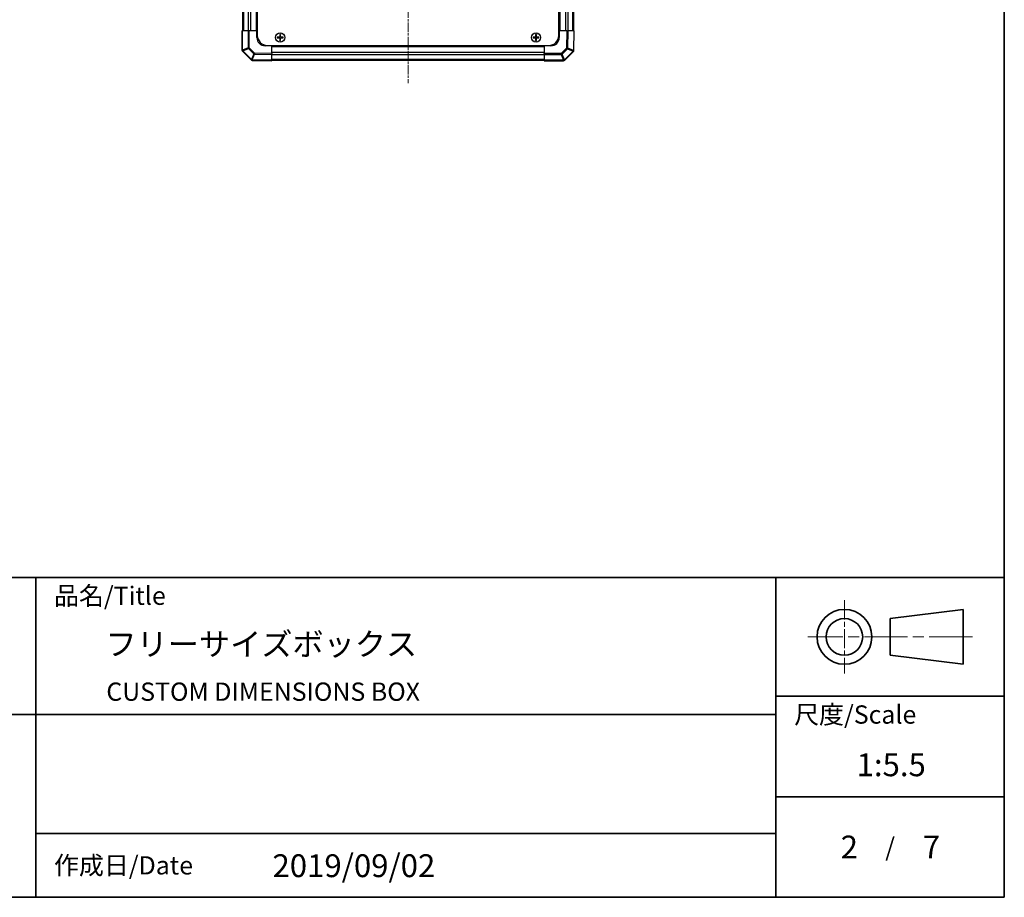
# Model space of a CAD drawing. Units: millimetres. Extents: x 0 to 10617, y -31 to 2810.
# Drawn here: x 2545 to 3138, y 0 to 528 of the extents above; entities that cross this region are included whole.
import ezdxf
from ezdxf.enums import TextEntityAlignment as Align

# ---------------------------------------------------------------- set-up
doc = ezdxf.new("R2010")
doc.units = ezdxf.units.MM
doc.linetypes.add('CHAIN', pattern=[0.3543, 0.2362, -0.0295, 0.0591, -0.0295])
for name, color, linetype, lineweight in [('Border (ISO)', 7, 'Continuous', 35), ('Centerline (ISO)', 131, 'Continuous', 18), ('Hatch (ISO)', 1, 'Continuous', 18), ('Title (ISO)', 7, 'Continuous', 35), ('TK1', 7, 'Continuous', 25), ('TK2', 2, 'Continuous', 25), ('TK5', 4, 'Continuous', 25), ('TK8', 8, 'Continuous', 25)]:
    doc.layers.add(name, color=color, linetype=linetype, lineweight=lineweight)
doc.styles.add('Note Text (TK)', font='txt')
doc.styles.add('文字スタイル67', font='arial.ttf')

# ---------------------------------------------------------------- blocks, each defined once
blk = doc.blocks.new('図面枠 tk図枠')
at = {"layer": 'Border (ISO)'}
for p in [(405.5, 289), (14.5, 8)]:
    blk.add_line(p, (405.5, 8), dxfattribs=at)
blk = doc.blocks.new('表題欄 tk表題欄')
at = {"layer": 'Hatch (ISO)'}
h = blk.add_hatch(color=256, dxfattribs=at)
edge = h.paths.add_edge_path(flags=0)
edge.add_arc((95.58, 236.3), 0.596, 270, 360)
edge.add_line((96.17, 236.3), (96.17, 239.71))
edge.add_arc((95.58, 239.71), 0.596, 0, 90)
edge.add_line((95.58, 240.31), (79.14, 240.31))
edge.add_arc((79.14, 239.71), 0.596, 90, 180)
edge.add_line((78.54, 239.71), (78.54, 236.3))
edge.add_arc((79.14, 236.3), 0.596, 180, 270)
edge.add_line((79.14, 235.7), (95.58, 235.7))
edge = h.paths.add_edge_path()
edge.add_line((77.84, 239.96), (77.84, 236.05))
edge.add_arc((78.54, 236.05), 0.702, 180, 270)
edge.add_line((78.54, 235.35), (96.17, 235.35))
edge.add_arc((96.17, 236.05), 0.702, 270, 360)
edge.add_line((96.87, 236.05), (96.87, 239.96))
edge.add_arc((96.17, 239.96), 0.702, 0, 90)
edge.add_line((96.17, 240.66), (78.54, 240.66))
edge.add_arc((78.54, 239.96), 0.702, 90, 180)
for points in [[(79.07, 239.15), (79.07, 238.66), (79.92, 238.66), (79.92, 236.66), (80.51, 236.66), (80.51, 238.66), (81.36, 238.66), (81.36, 239.15)], [(85.68, 236.66), (84.94, 237.89), (84.42, 237.32), (84.42, 236.66), (83.9, 236.66), (83.9, 239.15), (84.42, 239.15), (84.42, 238.1), (85.39, 239.15), (86.11, 239.15), (85.32, 238.3), (86.3, 236.66)], [(92.09, 239.15), (92.09, 236.66), (92.61, 236.66), (92.61, 237.66), (93.77, 237.66), (93.77, 236.66), (94.29, 236.66), (94.29, 239.15), (93.77, 239.15), (93.77, 238.15), (92.61, 238.15), (92.61, 239.15)], [(94.84, 239.15), (94.84, 236.66), (95.36, 236.66), (95.36, 239.15)]]:
    blk.add_hatch(color=256, dxfattribs=at).paths.add_polyline_path(points)
h = blk.add_hatch(color=256, dxfattribs=at)
h.paths.add_polyline_path([(82.59, 237.71), (81.95, 237.71), (82.27, 238.58)], flags=0)
h.paths.add_polyline_path([(82.78, 237.2), (81.76, 237.2), (81.57, 236.66), (80.95, 236.66), (81.86, 239.15), (82.68, 239.15), (83.59, 236.66), (82.98, 236.66)])
h = blk.add_hatch(color=256, dxfattribs=at)
h.paths.add_polyline_path([(87.53, 237.71), (88.16, 237.71), (87.85, 238.58)], flags=0)
h.paths.add_polyline_path([(87.14, 236.66), (87.34, 237.2), (88.35, 237.2), (88.55, 236.66), (89.17, 236.66), (88.25, 239.15), (87.44, 239.15), (86.52, 236.66)])
h = blk.add_hatch(color=256, dxfattribs=at)
edge = h.paths.add_edge_path()
edge.add_arc((90.52, 237.9), 1.27, 38.5505, 336.582)
edge.add_line((91.69, 237.4), (91.17, 237.62))
edge.add_ellipse((90.52, 237.9), major_axis=(0, -0.8), ratio=0.867347, start_angle=128.5505, end_angle=426.582, ccw=False)
edge.add_line((91.09, 238.36), (91.52, 238.7))
at = {"layer": 'Title (ISO)'}
for p, q in [((74.71, 244.05), (255.71, 244.05)), ((74.71, 209.05), (74.71, 244.05)), ((149.71, 244.05), (149.71, 209.05)), ((230.71, 244.05), (230.71, 209.05)), ((255.71, 244.05), (255.71, 209.05)), ((243.21, 239.55), (251.21, 240.55)), ((251.21, 234.55), (251.21, 240.55)), ((243.21, 239.55), (243.21, 235.55)), ((243.21, 235.55), (251.21, 234.55)), ((230.71, 231.05), (255.71, 231.05)), ((74.71, 229.05), (230.71, 229.05)), ((99.71, 229.05), (99.71, 209.05)), ((124.71, 229.05), (124.71, 209.05)), ((230.71, 220.05), (255.71, 220.05)), ((149.71, 216.05), (230.71, 216.05)), ((255.71, 209.05), (74.71, 209.05))]:
    blk.add_line(p, q, dxfattribs=at)
at = {"layer": 'Title (ISO)', "color": 4, "linetype": 'CHAIN', "lineweight": 18, "ltscale": 8.88956}
blk.add_line((238.21, 241.55), (238.21, 233.55), dxfattribs=at)
at = {"layer": 'Title (ISO)', "color": 4, "linetype": 'CHAIN', "lineweight": 18, "ltscale": 20.001633}
blk.add_line((252.21, 237.55), (234.21, 237.55), dxfattribs=at)
at = {"layer": 'Title (ISO)'}
for radius in [3, 2]:
    blk.add_circle((238.21, 237.55), radius, dxfattribs=at)
at = {"layer": 'Title (ISO)', "color": 1, "char_height": 2, "line_spacing_factor": 1.5, "style": 'Note Text (TK)'}
for s, insert, attachment_point in [('\\fＭＳ Ｐゴシック|b0|i0;\\H2.0000;品名/Title', (151.71, 242.05), 4), ('\\fＭＳ Ｐゴシック|b0|i0;\\H2.0000;尺度/Scale', (232.71, 229.05), 4), ('\\fＭＳ Ｐゴシック|b0|i0;\\H2.0000;承認/Approved', (87.21, 227.05), 5), ('\\fＭＳ Ｐゴシック|b0|i0;\\H2.0000;検図/Checked', (112.21, 227.05), 5), ('\\fＭＳ Ｐゴシック|b0|i0;\\H2.0000;製図/Created', (137.21, 227.05), 5), ('\\fＭＳ Ｐゴシック|b0|i0;\\H2.0000;作成日/Date', (151.71, 212.55), 4)]:
    blk.add_mtext(s, dxfattribs=dict(at, insert=insert, attachment_point=attachment_point))
at = {"layer": 'Title (ISO)', "color": 7, "line_spacing_factor": 1.5, "style": 'Note Text (TK)'}
for s, insert, char_height, attachment_point in [('株式会社タカチ電機工業', (99.87, 238.05), 2.5, 4), ('\\fArial|b0|i0;\\H1.4986;TAKACHI ELECTRONICS ENCLOSURE CO., LTD.', (99.87, 232.05), 1.4986, 4), ('\\fＭＳ Ｐゴシック|b0|i0;\\H2.0000;/', (243.21, 214.55), 2, 5)]:
    blk.add_mtext(s, dxfattribs=dict(at, insert=insert, char_height=char_height, attachment_point=attachment_point))
at = {"layer": 'Title (ISO)', "color": 7}
for tag, p, height, style in [('<品名>_001', (157.34, 235.5), 2.5, 'Note Text (TK)'), ('<Title>_001', (157.43, 230.55), 2, '文字スタイル67'), ('<ページ_No.>_001', (238.17, 213.3), 2.5, 'Note Text (TK)'), ('<総ページ数>_001', (246.72, 213.3), 2.5, 'Note Text (TK)'), ('作成日_001', (175.62, 211.26), 2.5, 'Note Text (TK)')]:
    blk.add_attdef(tag, p, '', height=height, dxfattribs=dict(at, style=style))
at = {"layer": 'Title (ISO)', "color": 7, "style": 'Note Text (TK)'}
blk.add_attdef('<尺度>', text='', height=2.5, dxfattribs=at).set_placement((243.21, 223.55), align=Align.MIDDLE_CENTER)

msp = doc.modelspace()

# ---------------------------------------------------------------- linework, layer by layer
at = {"layer": 'Centerline (ISO)', "linetype": 'CHAIN', "ltscale": 23.990969}
msp.add_line((2779.1195, 1316.863), (2779.1195, 489.963), dxfattribs=at)
at = {"layer": 'TK1'}
for p, q in [((2679.4195, 1285.413), (2679.4195, 521.413)), ((2680.0053, 1285.413), (2680.0053, 521.413)), ((2682.8337, 1285.413), (2682.8337, 521.413)), ((2684.2479, 1285.413), (2684.2479, 521.413)), ((2687.6195, 1285.413), (2687.6195, 521.413)), ((2688.1195, 1285.413), (2688.1195, 521.413)), ((2870.1195, 521.413), (2870.1195, 1285.413)), ((2870.6195, 521.413), (2870.6195, 1285.413)), ((2873.991, 521.413), (2873.991, 1285.413)), ((2875.4053, 521.413), (2875.4053, 1285.413)), ((2878.2337, 521.413), (2878.2337, 1285.413)), ((2878.8195, 521.413), (2878.8195, 1285.413)), ((2697.1195, 512.413), (2861.1195, 512.413)), ((2697.1195, 511.913), (2861.1195, 511.913)), ((2697.1195, 508.5414), (2861.1195, 508.5414)), ((2697.1195, 507.1272), (2861.1195, 507.1272)), ((2697.1195, 504.2988), (2861.1195, 504.2988)), ((2697.1195, 503.713), (2861.1195, 503.713))]:
    msp.add_line(p, q, dxfattribs=at)
at = {"layer": 'TK2'}
for p, q in [((2679.1195, 521.413), (2679.4062, 521.413)), ((2679.1195, 521.413), (2679.1195, 509.8272)), ((2679.4062, 509.8272), (2679.4062, 521.413)), ((2682.8321, 521.413), (2679.4062, 521.413)), ((2682.8321, 521.413), (2683.5279, 521.413)), ((2682.8321, 521.413), (2682.8321, 511.2416)), ((2683.5279, 511.2416), (2683.5279, 521.413)), ((2688.1195, 521.413), (2683.5279, 521.413)), ((2688.3695, 521.413), (2688.1195, 521.413)), ((2688.1195, 521.413), (2688.3695, 521.413)), ((2688.1195, 517.413), (2688.1195, 521.413)), ((2869.8695, 521.413), (2870.1195, 521.413)), ((2869.8695, 521.413), (2870.1195, 521.413)), ((2874.7047, 521.413), (2870.1195, 521.413)), ((2870.1195, 521.413), (2870.1195, 517.413)), ((2874.7047, 521.413), (2874.5239, 511.0545)), ((2874.7047, 521.413), (2875.4117, 521.413)), ((2875.2308, 511.0472), (2875.4117, 521.413)), ((2878.8266, 521.413), (2875.4117, 521.413)), ((2878.8266, 521.413), (2878.6206, 509.6083)), ((2878.8266, 521.413), (2879.1195, 521.413)), ((2878.9135, 509.6156), (2879.1195, 521.413)), ((2679.1195, 509.8272), (2679.4062, 509.8272)), ((2679.4095, 509.8239), (2679.4062, 509.8272)), ((2682.8321, 511.2416), (2679.4095, 509.8239)), ((2679.6135, 509.327), (2683.0362, 510.7447)), ((2682.8321, 511.2416), (2683.5279, 511.2416)), ((2683.0362, 510.7447), (2686.2692, 507.5117)), ((2686.7609, 508.0086), (2683.5279, 511.2416)), ((2697.1195, 512.413), (2693.1195, 512.413)), ((2697.1195, 512.663), (2697.1195, 512.413)), ((2697.1195, 512.663), (2697.1195, 512.413)), ((2697.1195, 507.8278), (2697.1195, 512.413)), ((2861.1195, 512.663), (2861.1195, 512.413)), ((2861.1195, 512.413), (2861.1195, 512.663)), ((2861.1195, 512.413), (2861.1195, 507.8215)), ((2865.1195, 512.413), (2861.1195, 512.413)), ((2874.5239, 511.0545), (2871.2909, 507.8215)), ((2871.7878, 507.3297), (2875.0208, 510.5627)), ((2875.0208, 510.5627), (2878.4106, 509.1238)), ((2878.6206, 509.6083), (2875.2308, 511.0472)), ((2679.4124, 509.1201), (2679.4156, 509.1168)), ((2679.4156, 509.1168), (2684.6206, 503.9119)), ((2684.8185, 504.122), (2679.6135, 509.327)), ((2684.8303, 504.1218), (2684.8185, 504.122)), ((2686.2692, 507.5117), (2684.8303, 504.1218)), ((2685.3148, 503.9119), (2686.7537, 507.3017)), ((2697.1195, 503.7058), (2685.3148, 503.9119)), ((2686.7537, 507.3017), (2697.1195, 507.1208)), ((2697.1195, 507.8278), (2686.7609, 508.0086)), ((2697.1195, 507.8278), (2697.1195, 507.1208)), ((2697.1195, 503.7058), (2697.1195, 507.1208)), ((2861.1195, 507.1257), (2861.1195, 507.8215)), ((2871.2909, 507.8215), (2861.1195, 507.8215)), ((2861.1195, 507.1257), (2871.2909, 507.1257)), ((2861.1195, 507.1257), (2861.1195, 503.6998)), ((2871.2909, 507.1257), (2871.2909, 507.8215)), ((2871.2909, 507.1257), (2872.7085, 503.703)), ((2873.2055, 503.9071), (2871.7878, 507.3297)), ((2878.4104, 509.112), (2873.2055, 503.9071)), ((2873.4156, 503.7092), (2878.6206, 508.9141)), ((2878.4106, 509.1238), (2878.4104, 509.112)), ((2878.9133, 509.6038), (2878.9135, 509.6156)), ((2685.3103, 503.6191), (2685.322, 503.6189)), ((2685.322, 503.6189), (2697.1195, 503.413)), ((2697.1195, 503.7058), (2697.1195, 503.413)), ((2861.1195, 503.413), (2861.1195, 503.6998)), ((2872.7053, 503.6998), (2861.1195, 503.6998)), ((2861.1195, 503.413), (2872.7053, 503.413)), ((2872.7085, 503.703), (2872.7053, 503.6998)), ((2872.7053, 503.413), (2872.7053, 503.6998)), ((2873.4124, 503.7059), (2873.4156, 503.7092))]:
    msp.add_line(p, q, dxfattribs=at)
for centre, radius, start, end in [((2693.1195, 517.413), 5, 180, 270), ((2865.1195, 517.413), 5, 270, 0), ((2680.1195, 509.8272), 1, 180, 225), ((2685.3277, 504.619), 1, 225, 269), ((2877.9135, 509.6212), 1, 315, 359), ((2872.7053, 504.413), 1, 270, 315)]:
    msp.add_arc(centre, radius, start, end, dxfattribs=at)
for centre, major_axis, ratio, start_param, end_param in [((2680.1195, 509.8272), (-0.7071, -0.7071), 0.58406793, 5.24101135, 6.28318531), ((2680.1228, 509.8239), (-0.7071, -0.7071), 0.58406793, 5.24101135, 6.28318531), ((2680.1228, 509.8239), (0.3827, -0.9239), 0.68496673, 4.43593174, 4.97981512), ((2683.5454, 511.2416), (-0.3827, 0.9239), 0.68496673, 1.29433909, 1.83822247), ((2683.5454, 511.2416), (0.7071, 0.7071), 0.01234165, 1.58313736, 2.362365), ((2874.5239, 511.0719), (-0.9998, 0.0175), 0.01744975, 1.57110091, 2.35634678), ((2874.5239, 511.0719), (0.7071, -0.7071), 0.01234165, 4.72473001, 5.50395766), ((2874.5239, 511.0719), (-0.3907, -0.9205), 0.68263531, 1.29266671, 1.82708125), ((2680.1228, 509.8239), (-0.7071, -0.7071), 0.01234165, 5.50395766, 6.28318531), ((2685.3277, 504.619), (-0.7071, -0.7071), 0.01234165, 5.50395766, 6.28318531), ((2685.3277, 504.619), (-0.0175, -0.9998), 0.58012166, 5.2426451, 6.28318531), ((2685.3395, 504.6188), (0.9205, -0.3907), 0.68263531, 4.43425936, 4.9686739), ((2685.3395, 504.6188), (-0.0175, -0.9998), 0.58012166, 5.2426451, 6.28318531), ((2685.3395, 504.6188), (-0.0175, -0.9998), 0.01744975, 5.49793944, 6.28318531), ((2686.7784, 508.0086), (-0.7071, -0.7071), 0.01234165, 4.72473001, 5.50395766), ((2686.7784, 508.0086), (-0.9205, 0.3907), 0.68263531, 1.29266671, 1.82708125), ((2686.7784, 508.0086), (0.0175, 0.9998), 0.01744975, 1.57110091, 2.35634678), ((2871.2909, 507.8389), (-0.7071, 0.7071), 0.01234165, 1.58313736, 2.362365), ((2871.2909, 507.8389), (-0.9239, -0.3827), 0.68496673, 1.29433909, 1.83822247), ((2872.7085, 504.4163), (0.9239, 0.3827), 0.68496673, 4.43593174, 4.97981512), ((2872.7085, 504.4163), (0.7071, -0.7071), 0.01234165, 5.50395765, 6.2831853), ((2877.9135, 509.6212), (0.9998, -0.0175), 0.58012166, 5.2426451, 6.28318531), ((2877.9135, 509.6212), (0.7071, -0.7071), 0.01234165, 5.50395766, 6.28318531), ((2877.9137, 509.633), (0.9998, -0.0175), 0.58012166, 5.2426451, 6.28318531), ((2877.9137, 509.633), (0.3907, 0.9205), 0.68263531, 4.43425936, 4.9686739), ((2877.9137, 509.633), (0.9998, -0.0175), 0.01744975, 5.49793943, 6.2831853), ((2872.7053, 504.413), (0.7071, -0.7071), 0.58406793, 5.24101135, 6.28318531), ((2872.7085, 504.4163), (0.7071, -0.7071), 0.58406793, 5.24101135, 6.28318531)]:
    msp.add_ellipse(centre, major_axis=major_axis, ratio=ratio, start_param=start_param, end_param=end_param, dxfattribs=at)
at = {"layer": 'TK5'}
for p, q in [((2688.3695, 1288.163), (2688.3695, 518.663)), ((2869.8695, 518.663), (2869.8695, 1288.163)), ((2694.3695, 512.663), (2863.8695, 512.663))]:
    msp.add_line(p, q, dxfattribs=at)
for centre, start, end in [((2694.3695, 518.663), 180, 270), ((2863.8695, 518.663), 270, 0)]:
    msp.add_arc(centre, 6, start, end, dxfattribs=at)
at = {"layer": 'TK8'}
for p, q in [((2700.3876, 517.6949), (2700.457, 517.6255)), ((2700.3876, 517.1311), (2700.457, 517.2005)), ((2701.6195, 517.6255), (2700.457, 517.6255)), ((2700.457, 517.6255), (2700.5451, 517.5374)), ((2700.457, 517.6255), (2700.457, 517.2005)), ((2700.457, 517.2005), (2700.5451, 517.2887)), ((2700.457, 517.2005), (2701.6195, 517.2005)), ((2701.6195, 517.5374), (2700.5451, 517.5374)), ((2700.5451, 517.5374), (2700.5451, 517.2887)), ((2700.5451, 517.2887), (2701.6195, 517.2887)), ((2701.6195, 517.711), (2701.6195, 517.6255)), ((2701.6195, 517.6255), (2701.6195, 517.5374)), ((2701.6195, 517.2005), (2701.6195, 517.2887)), ((2701.6195, 517.115), (2701.6195, 517.2005)), ((2701.8214, 517.913), (2701.907, 517.913)), ((2701.8214, 516.913), (2701.907, 516.913)), ((2701.8376, 519.1449), (2701.907, 519.0755)), ((2701.8376, 515.6811), (2701.907, 515.7505)), ((2702.332, 519.0755), (2701.907, 519.0755)), ((2701.907, 519.0755), (2701.9951, 518.9874)), ((2701.907, 519.0755), (2701.907, 517.913)), ((2701.907, 517.913), (2701.9951, 517.913)), ((2701.907, 516.913), (2701.9951, 516.913)), ((2701.907, 516.913), (2701.907, 515.7505)), ((2701.907, 515.7505), (2701.9951, 515.8387)), ((2701.907, 515.7505), (2702.332, 515.7505)), ((2702.2438, 518.9874), (2701.9951, 518.9874)), ((2701.9951, 518.9874), (2701.9951, 517.913)), ((2701.9951, 516.913), (2701.9951, 515.8387)), ((2701.9951, 515.8387), (2702.2438, 515.8387)), ((2702.332, 519.0755), (2702.2438, 518.9874)), ((2702.2438, 517.913), (2702.2438, 518.9874)), ((2702.332, 517.913), (2702.2438, 517.913)), ((2702.2438, 515.8387), (2702.2438, 516.913)), ((2702.332, 516.913), (2702.2438, 516.913)), ((2702.332, 515.7505), (2702.2438, 515.8387)), ((2702.4013, 519.1449), (2702.332, 519.0755)), ((2702.332, 517.913), (2702.332, 519.0755)), ((2702.4175, 517.913), (2702.332, 517.913)), ((2702.332, 515.7505), (2702.332, 516.913)), ((2702.4175, 516.913), (2702.332, 516.913)), ((2702.4013, 515.6811), (2702.332, 515.7505)), ((2702.6195, 517.711), (2702.6195, 517.6255)), ((2703.782, 517.6255), (2702.6195, 517.6255)), ((2702.6195, 517.6255), (2702.6195, 517.5374)), ((2703.6938, 517.5374), (2702.6195, 517.5374)), ((2702.6195, 517.2005), (2702.6195, 517.2887)), ((2702.6195, 517.2887), (2703.6938, 517.2887)), ((2702.6195, 517.2005), (2703.782, 517.2005)), ((2702.6195, 517.115), (2702.6195, 517.2005)), ((2703.782, 517.6255), (2703.6938, 517.5374)), ((2703.6938, 517.2887), (2703.6938, 517.5374)), ((2703.782, 517.2005), (2703.6938, 517.2887)), ((2703.8513, 517.6949), (2703.782, 517.6255)), ((2703.782, 517.2005), (2703.782, 517.6255)), ((2703.8513, 517.1311), (2703.782, 517.2005)), ((2854.3876, 517.6949), (2854.457, 517.6255)), ((2854.3876, 517.1311), (2854.457, 517.2005)), ((2855.6195, 517.6255), (2854.457, 517.6255)), ((2854.457, 517.6255), (2854.5451, 517.5374)), ((2854.457, 517.6255), (2854.457, 517.2005)), ((2854.457, 517.2005), (2854.5451, 517.2887)), ((2854.457, 517.2005), (2855.6195, 517.2005)), ((2855.6195, 517.5374), (2854.5451, 517.5374)), ((2854.5451, 517.5374), (2854.5451, 517.2887)), ((2854.5451, 517.2887), (2855.6195, 517.2887)), ((2855.6195, 517.711), (2855.6195, 517.6255)), ((2855.6195, 517.6255), (2855.6195, 517.5374)), ((2855.6195, 517.2005), (2855.6195, 517.2887)), ((2855.6195, 517.115), (2855.6195, 517.2005)), ((2855.8214, 517.913), (2855.907, 517.913)), ((2855.8214, 516.913), (2855.907, 516.913)), ((2855.8376, 519.1449), (2855.907, 519.0755)), ((2855.8376, 515.6811), (2855.907, 515.7505)), ((2856.332, 519.0755), (2855.907, 519.0755)), ((2855.907, 519.0755), (2855.9951, 518.9874)), ((2855.907, 519.0755), (2855.907, 517.913)), ((2855.907, 517.913), (2855.9951, 517.913)), ((2855.907, 516.913), (2855.9951, 516.913)), ((2855.907, 516.913), (2855.907, 515.7505)), ((2855.907, 515.7505), (2855.9951, 515.8387)), ((2855.907, 515.7505), (2856.332, 515.7505)), ((2856.2438, 518.9874), (2855.9951, 518.9874)), ((2855.9951, 518.9874), (2855.9951, 517.913)), ((2855.9951, 516.913), (2855.9951, 515.8387)), ((2855.9951, 515.8387), (2856.2438, 515.8387)), ((2856.332, 519.0755), (2856.2438, 518.9874)), ((2856.2438, 517.913), (2856.2438, 518.9874)), ((2856.332, 517.913), (2856.2438, 517.913)), ((2856.2438, 515.8387), (2856.2438, 516.913)), ((2856.332, 516.913), (2856.2438, 516.913)), ((2856.332, 515.7505), (2856.2438, 515.8387)), ((2856.4013, 519.1449), (2856.332, 519.0755)), ((2856.332, 517.913), (2856.332, 519.0755)), ((2856.4175, 517.913), (2856.332, 517.913)), ((2856.332, 515.7505), (2856.332, 516.913)), ((2856.4175, 516.913), (2856.332, 516.913)), ((2856.4013, 515.6811), (2856.332, 515.7505)), ((2856.6195, 517.711), (2856.6195, 517.6255)), ((2857.782, 517.6255), (2856.6195, 517.6255)), ((2856.6195, 517.6255), (2856.6195, 517.5374)), ((2857.6938, 517.5374), (2856.6195, 517.5374)), ((2856.6195, 517.2005), (2856.6195, 517.2887)), ((2856.6195, 517.2887), (2857.6938, 517.2887)), ((2856.6195, 517.2005), (2857.782, 517.2005)), ((2856.6195, 517.115), (2856.6195, 517.2005)), ((2857.782, 517.6255), (2857.6938, 517.5374)), ((2857.6938, 517.2887), (2857.6938, 517.5374)), ((2857.782, 517.2005), (2857.6938, 517.2887)), ((2857.8513, 517.6949), (2857.782, 517.6255)), ((2857.782, 517.2005), (2857.782, 517.6255)), ((2857.8513, 517.1311), (2857.782, 517.2005))]:
    msp.add_line(p, q, dxfattribs=at)
for centre, radius in [((2702.1195, 517.413), 2.7832), ((2702.1195, 517.413), 2.7768), ((2856.1195, 517.413), 2.7832), ((2856.1195, 517.413), 2.7768)]:
    msp.add_circle(centre, radius, dxfattribs=at)
for centre, radius, start, end in [((2701.6195, 517.913), 0.3757, 270, 0), ((2701.6195, 517.913), 0.2875, 270, 0), ((2701.6195, 516.913), 0.3757, 0, 90), ((2701.6195, 516.913), 0.2875, 0, 90), ((2702.6195, 517.913), 0.3757, 180, 270), ((2702.6195, 516.913), 0.3757, 90, 180), ((2702.6195, 517.913), 0.2875, 180, 270), ((2702.6195, 516.913), 0.2875, 90, 180), ((2855.6195, 517.913), 0.3757, 270, 0), ((2855.6195, 517.913), 0.2875, 270, 0), ((2855.6195, 516.913), 0.3757, 0, 90), ((2855.6195, 516.913), 0.2875, 0, 90), ((2856.6195, 517.913), 0.3757, 180, 270), ((2856.6195, 516.913), 0.3757, 90, 180), ((2856.6195, 517.913), 0.2875, 180, 270), ((2856.6195, 516.913), 0.2875, 90, 180)]:
    msp.add_arc(centre, radius, start, end, dxfattribs=at)
for centre, major_axis, start_param, end_param in [((2701.0366, 517.413), (0, 7.4512), 1.53295937, 1.60863328), ((2702.1195, 517.0569), (7.5216, 0), 1.63732037, 1.80313234), ((2702.1195, 517.7691), (-7.5216, 0), 1.33846031, 1.50427228), ((2702.4755, 517.413), (0, 7.5216), 1.33846031, 1.50427228), ((2702.4755, 517.413), (0, 7.5216), 1.63732037, 1.80313234), ((2702.1195, 518.4959), (7.4512, 0), 1.53295937, 1.60863328), ((2702.1195, 516.3301), (-7.4512, 0), 1.53295937, 1.60863328), ((2701.7634, 517.413), (0, -7.5216), 1.63732037, 1.80313234), ((2701.7634, 517.413), (0, -7.5216), 1.33846031, 1.50427228), ((2702.1195, 517.0569), (7.5216, 0), 1.33846031, 1.50427228), ((2702.1195, 517.7691), (-7.5216, 0), 1.63732037, 1.80313234), ((2703.2024, 517.413), (0, -7.4512), 1.53295937, 1.60863328), ((2855.0366, 517.413), (0, 7.4512), 1.53295937, 1.60863328), ((2856.1195, 517.0569), (7.5216, 0), 1.63732037, 1.80313234), ((2856.1195, 517.7691), (-7.5216, 0), 1.33846031, 1.50427228), ((2856.4755, 517.413), (0, 7.5216), 1.33846031, 1.50427228), ((2856.4755, 517.413), (0, 7.5216), 1.63732037, 1.80313234), ((2856.1195, 518.4959), (7.4512, 0), 1.53295937, 1.60863328), ((2856.1195, 516.3301), (-7.4512, 0), 1.53295937, 1.60863328), ((2855.7634, 517.413), (0, -7.5216), 1.63732037, 1.80313234), ((2855.7634, 517.413), (0, -7.5216), 1.33846031, 1.50427228), ((2856.1195, 517.0569), (7.5216, 0), 1.33846031, 1.50427228), ((2856.1195, 517.7691), (-7.5216, 0), 1.63732037, 1.80313234), ((2857.2024, 517.413), (0, -7.4512), 1.53295937, 1.60863328)]:
    msp.add_ellipse(centre, major_axis=major_axis, ratio=0.08715574, start_param=start_param, end_param=end_param, dxfattribs=at)
for points in [[(2701.6195, 517.711), (2701.6448, 517.7112), (2701.6717, 517.7164), (2701.7214, 517.7371), (2701.744, 517.7526), (2701.7799, 517.7885), (2701.7954, 517.8111), (2701.8161, 517.8608), (2701.8213, 517.8877), (2701.8214, 517.913)], [(2701.8214, 516.913), (2701.8213, 516.9383), (2701.8161, 516.9653), (2701.7954, 517.0149), (2701.7799, 517.0376), (2701.744, 517.0734), (2701.7214, 517.089), (2701.6717, 517.1097), (2701.6448, 517.1148), (2701.6195, 517.115)], [(2702.4175, 517.913), (2702.4176, 517.8877), (2702.4228, 517.8608), (2702.4435, 517.8111), (2702.4591, 517.7885), (2702.4949, 517.7526), (2702.5176, 517.7371), (2702.5672, 517.7164), (2702.5942, 517.7112), (2702.6195, 517.711)], [(2702.6195, 517.115), (2702.5942, 517.1148), (2702.5672, 517.1097), (2702.5176, 517.089), (2702.4949, 517.0734), (2702.4591, 517.0376), (2702.4435, 517.0149), (2702.4228, 516.9653), (2702.4176, 516.9383), (2702.4175, 516.913)], [(2855.6195, 517.711), (2855.6448, 517.7112), (2855.6717, 517.7164), (2855.7214, 517.7371), (2855.744, 517.7526), (2855.7799, 517.7885), (2855.7954, 517.8111), (2855.8161, 517.8608), (2855.8213, 517.8877), (2855.8214, 517.913)], [(2855.8214, 516.913), (2855.8213, 516.9383), (2855.8161, 516.9653), (2855.7954, 517.0149), (2855.7799, 517.0376), (2855.744, 517.0734), (2855.7214, 517.089), (2855.6717, 517.1097), (2855.6448, 517.1148), (2855.6195, 517.115)], [(2856.4175, 517.913), (2856.4176, 517.8877), (2856.4228, 517.8608), (2856.4435, 517.8111), (2856.4591, 517.7885), (2856.4949, 517.7526), (2856.5176, 517.7371), (2856.5672, 517.7164), (2856.5942, 517.7112), (2856.6195, 517.711)], [(2856.6195, 517.115), (2856.5942, 517.1148), (2856.5672, 517.1097), (2856.5176, 517.089), (2856.4949, 517.0734), (2856.4591, 517.0376), (2856.4435, 517.0149), (2856.4228, 516.9653), (2856.4176, 516.9383), (2856.4175, 516.913)]]:
    msp.add_open_spline(points, degree=3, knots=[0.0307191633, 0.0307191633, 0.0307191633, 0.0307191633, 0.0383195288, 0.0383195288, 0.0459198942, 0.0459198942, 0.0535202597, 0.0535202597, 0.0611206252, 0.0611206252, 0.0611206252, 0.0611206252], dxfattribs=at)

# ---------------------------------------------------------------- block references
at = {"xscale": 5.5, "yscale": 5.5, "zscale": 5.5}
msp.add_blockref('図面枠 tk図枠', (907.75, -44), dxfattribs=at)
ref = msp.add_blockref('表題欄 tk表題欄', (1731.6015, -1149.7901), dxfattribs=dict(xscale=5.5, yscale=5.5, zscale=5.5))
ref.add_attrib('<品名>_001', 'フリーサイズボックス', (2596.9687, 145.4844), dxfattribs={"layer": 'Title (ISO)', "color": 7, "height": 13.75, "style": 'Note Text (TK)'})
ref.add_attrib('<尺度>_001', '1:5.5', (3049.0937, 72.875), dxfattribs={"layer": 'Title (ISO)', "color": 7, "height": 13.75, "style": 'Note Text (TK)'})
ref.add_attrib('作成日_001', '2019/09/02', (2697.5, 12.1406), dxfattribs={"layer": 'Title (ISO)', "color": 7, "height": 13.75, "style": 'Note Text (TK)'})
ref.add_attrib('<Title>_001', 'CUSTOM DIMENSIONS BOX', (2597.4693, 118.2425), dxfattribs={"layer": 'Title (ISO)', "color": 7, "height": 11, "style": '文字スタイル67'})
ref.add_attrib('<ページ_No.>_001', '2', (3039.5, 23.375), dxfattribs={"layer": 'Title (ISO)', "color": 7, "height": 13.75, "style": 'Note Text (TK)'})
ref.add_attrib('<総ページ数>_001', '7', (3088.9219, 23.375), dxfattribs={"layer": 'Title (ISO)', "color": 7, "height": 13.75, "style": 'Note Text (TK)'})

doc.saveas('drawing.dxf')
